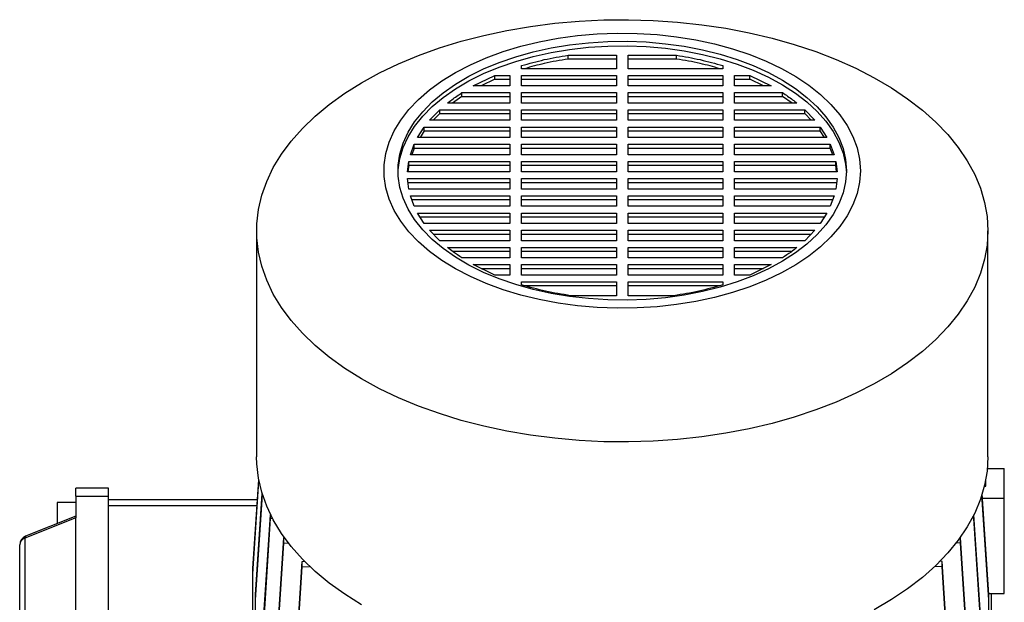
# Model space of a CAD drawing. Units: millimetres. Extents: x -4 to 213, y 0 to 297.
# Drawn here: x 137 to 158, y 113 to 126 of the extents above; entities that cross this region are included whole.
import ezdxf

# ---------------------------------------------------------------- set-up
doc = ezdxf.new("R2010")
doc.units = ezdxf.units.MM

msp = doc.modelspace()

# ---------------------------------------------------------------- linework, layer by layer
at = {"color": 7, "linetype": 'Continuous', "lineweight": 25}
for p, q in [((148.6757, 124.8956), (149.7112, 124.8956)), ((148.6757, 124.8139), (148.6757, 124.8956)), ((149.7112, 124.8139), (148.6757, 124.8139)), ((149.7112, 124.8956), (149.7112, 124.6075)), ((149.9612, 124.8956), (150.9967, 124.8956)), ((149.9612, 124.6075), (149.9612, 124.8956)), ((150.9967, 124.8139), (149.9612, 124.8139)), ((150.9967, 124.8139), (150.9967, 124.8956)), ((147.6825, 124.6075), (147.6825, 124.6724)), ((149.7112, 124.6075), (147.6825, 124.6075)), ((151.9898, 124.6075), (149.9612, 124.6075)), ((151.9898, 124.6724), (151.9898, 124.6075)), ((146.6463, 124.2392), (147.1059, 124.4631)), ((147.1059, 124.3815), (146.8139, 124.2392)), ((147.1059, 124.4631), (147.4325, 124.4631)), ((147.1059, 124.3815), (147.1059, 124.4631)), ((147.1059, 124.3815), (147.4325, 124.3815)), ((147.4325, 124.4631), (147.4325, 124.2392)), ((147.6825, 124.4631), (149.7112, 124.4631)), ((147.6825, 124.2392), (147.6825, 124.4631)), ((147.6825, 124.3815), (149.7112, 124.3815)), ((149.7112, 124.4631), (149.7112, 124.2392)), ((149.9612, 124.4631), (151.9898, 124.4631)), ((149.9612, 124.2392), (149.9612, 124.4631)), ((149.9612, 124.3815), (151.9898, 124.3815)), ((151.9898, 124.4631), (151.9898, 124.2392)), ((152.2398, 124.4631), (152.5664, 124.4631)), ((152.2398, 124.2392), (152.2398, 124.4631)), ((152.2398, 124.3815), (152.5664, 124.3815)), ((152.5664, 124.4631), (153.0261, 124.2392)), ((152.5664, 124.3815), (152.5664, 124.4631)), ((152.8584, 124.2392), (152.5664, 124.3815)), ((147.4325, 124.2392), (146.6463, 124.2392)), ((149.7112, 124.2392), (147.6825, 124.2392)), ((151.9898, 124.2392), (149.9612, 124.2392)), ((153.0261, 124.2392), (152.2398, 124.2392)), ((146.4054, 124.0133), (146.2012, 123.871)), ((146.4054, 124.0949), (147.4325, 124.0949)), ((146.4054, 124.0133), (146.4054, 124.0949)), ((146.4054, 124.0133), (147.4325, 124.0133)), ((147.4325, 124.0949), (147.4325, 123.871)), ((147.6825, 124.0949), (149.7112, 124.0949)), ((147.6825, 123.871), (147.6825, 124.0949)), ((147.6825, 124.0133), (149.7112, 124.0133)), ((149.7112, 124.0949), (149.7112, 123.871)), ((149.9612, 124.0949), (151.9898, 124.0949)), ((149.9612, 123.871), (149.9612, 124.0949)), ((149.9612, 124.0133), (151.9898, 124.0133)), ((151.9898, 124.0949), (151.9898, 123.871)), ((152.2398, 124.0949), (153.267, 124.0949)), ((152.2398, 123.871), (152.2398, 124.0949)), ((152.2398, 124.0133), (153.267, 124.0133)), ((153.267, 124.0133), (153.267, 124.0949)), ((153.4711, 123.871), (153.267, 124.0133)), ((147.4325, 123.871), (146.0949, 123.871)), ((149.7112, 123.871), (147.6825, 123.871)), ((151.9898, 123.871), (149.9612, 123.871)), ((153.5774, 123.871), (152.2398, 123.871)), ((145.7125, 123.5028), (145.9282, 123.7267)), ((145.9282, 123.645), (145.7912, 123.5028)), ((145.9282, 123.7267), (147.4325, 123.7267)), ((145.9282, 123.645), (145.9282, 123.7267)), ((145.9282, 123.645), (147.4325, 123.645)), ((147.4325, 123.7267), (147.4325, 123.5028)), ((147.6825, 123.7267), (149.7112, 123.7267)), ((147.6825, 123.5028), (147.6825, 123.7267)), ((147.6825, 123.645), (149.7112, 123.645)), ((149.7112, 123.7267), (149.7112, 123.5028)), ((149.9612, 123.7267), (151.9898, 123.7267)), ((149.9612, 123.5028), (149.9612, 123.7267)), ((149.9612, 123.645), (151.9898, 123.645)), ((151.9898, 123.7267), (151.9898, 123.5028)), ((152.2398, 123.7267), (153.7442, 123.7267)), ((152.2398, 123.5028), (152.2398, 123.7267)), ((152.2398, 123.645), (153.7442, 123.645)), ((153.7442, 123.7267), (153.9598, 123.5028)), ((153.7442, 123.645), (153.7442, 123.7267)), ((153.8812, 123.5028), (153.7442, 123.645)), ((145.4546, 123.1345), (145.5981, 123.3584)), ((145.5981, 123.3584), (147.4325, 123.3584)), ((145.5981, 123.2768), (145.5981, 123.3584)), ((147.4325, 123.5028), (145.7125, 123.5028)), ((147.4325, 123.3584), (147.4325, 123.1345)), ((149.7112, 123.5028), (147.6825, 123.5028)), ((147.6825, 123.3584), (149.7112, 123.3584)), ((147.6825, 123.1345), (147.6825, 123.3584)), ((149.7112, 123.3584), (149.7112, 123.1345)), ((151.9898, 123.5028), (149.9612, 123.5028)), ((149.9612, 123.3584), (151.9898, 123.3584)), ((149.9612, 123.1345), (149.9612, 123.3584)), ((151.9898, 123.3584), (151.9898, 123.1345)), ((153.9598, 123.5028), (152.2398, 123.5028)), ((152.2398, 123.3584), (154.0742, 123.3584)), ((152.2398, 123.1345), (152.2398, 123.3584)), ((154.0742, 123.3584), (154.2177, 123.1345)), ((154.0742, 123.2768), (154.0742, 123.3584)), ((147.4325, 123.1345), (145.4546, 123.1345)), ((145.5981, 123.2768), (145.5069, 123.1345)), ((145.5981, 123.2768), (147.4325, 123.2768)), ((147.6825, 123.2768), (149.7112, 123.2768)), ((149.7112, 123.1345), (147.6825, 123.1345)), ((149.9612, 123.2768), (151.9898, 123.2768)), ((151.9898, 123.1345), (149.9612, 123.1345)), ((152.2398, 123.2768), (154.0742, 123.2768)), ((154.2177, 123.1345), (152.2398, 123.1345)), ((154.1654, 123.1345), (154.0742, 123.2768)), ((145.2999, 122.7663), (145.3824, 122.9902)), ((145.3824, 122.9086), (145.33, 122.7663)), ((145.3824, 122.9902), (147.4325, 122.9902)), ((145.3824, 122.9086), (145.3824, 122.9902)), ((145.3824, 122.9086), (147.4325, 122.9086)), ((147.4325, 122.9902), (147.4325, 122.7663)), ((147.6825, 122.9902), (149.7112, 122.9902)), ((147.6825, 122.7663), (147.6825, 122.9902)), ((147.6825, 122.9086), (149.7112, 122.9086)), ((149.7112, 122.9902), (149.7112, 122.7663)), ((149.9612, 122.9902), (151.9898, 122.9902)), ((149.9612, 122.7663), (149.9612, 122.9902)), ((149.9612, 122.9086), (151.9898, 122.9086)), ((151.9898, 122.9902), (151.9898, 122.7663)), ((152.2398, 122.9902), (154.2899, 122.9902)), ((152.2398, 122.7663), (152.2398, 122.9902)), ((152.2398, 122.9086), (154.2899, 122.9086)), ((154.2899, 122.9902), (154.3725, 122.7663)), ((154.2899, 122.9086), (154.2899, 122.9902)), ((154.3424, 122.7663), (154.2899, 122.9086)), ((147.4325, 122.7663), (145.2999, 122.7663)), ((149.7112, 122.7663), (147.6825, 122.7663)), ((151.9898, 122.7663), (149.9612, 122.7663)), ((154.3725, 122.7663), (152.2398, 122.7663)), ((145.2379, 122.3981), (145.2648, 122.622)), ((145.2648, 122.5403), (145.2477, 122.3981)), ((145.2648, 122.622), (147.4325, 122.622)), ((145.2648, 122.5403), (145.2648, 122.622)), ((145.2648, 122.5403), (147.4325, 122.5403)), ((147.4325, 122.622), (147.4325, 122.3981)), ((147.6825, 122.622), (149.7112, 122.622)), ((147.6825, 122.3981), (147.6825, 122.622)), ((147.6825, 122.5403), (149.7112, 122.5403)), ((149.7112, 122.622), (149.7112, 122.3981)), ((149.9612, 122.622), (151.9898, 122.622)), ((149.9612, 122.3981), (149.9612, 122.622)), ((149.9612, 122.5403), (151.9898, 122.5403)), ((151.9898, 122.622), (151.9898, 122.3981)), ((152.2398, 122.622), (154.4075, 122.622)), ((152.2398, 122.3981), (152.2398, 122.622)), ((152.2398, 122.5403), (154.4075, 122.5403)), ((154.4075, 122.622), (154.4345, 122.3981)), ((154.4075, 122.5403), (154.4075, 122.622)), ((154.4246, 122.3981), (154.4075, 122.5403)), ((147.4325, 122.3981), (145.2379, 122.3981)), ((149.7112, 122.3981), (147.6825, 122.3981)), ((151.9898, 122.3981), (149.9612, 122.3981)), ((154.4345, 122.3981), (152.2398, 122.3981)), ((145.2379, 122.2538), (147.4325, 122.2538)), ((145.2648, 122.0299), (145.2379, 122.2538)), ((145.2379, 122.1721), (147.4325, 122.1721)), ((147.4325, 122.2538), (147.4325, 122.0299)), ((147.6825, 122.2538), (149.7112, 122.2538)), ((147.6825, 122.0299), (147.6825, 122.2538)), ((147.6825, 122.1721), (149.7112, 122.1721)), ((149.7112, 122.2538), (149.7112, 122.0299)), ((149.9612, 122.2538), (151.9898, 122.2538)), ((149.9612, 122.0299), (149.9612, 122.2538)), ((149.9612, 122.1721), (151.9898, 122.1721)), ((151.9898, 122.2538), (151.9898, 122.0299)), ((152.2398, 122.2538), (154.4345, 122.2538)), ((152.2398, 122.0299), (152.2398, 122.2538)), ((152.2398, 122.1721), (154.4345, 122.1721)), ((154.4345, 122.2538), (154.4075, 122.0299)), ((147.4325, 122.0299), (145.2648, 122.0299)), ((145.2999, 121.8855), (147.4325, 121.8855)), ((145.3824, 121.6616), (145.2999, 121.8855)), ((147.4325, 121.8855), (147.4325, 121.6616)), ((149.7112, 122.0299), (147.6825, 122.0299)), ((147.6825, 121.8855), (149.7112, 121.8855)), ((147.6825, 121.6616), (147.6825, 121.8855)), ((149.7112, 121.8855), (149.7112, 121.6616)), ((151.9898, 122.0299), (149.9612, 122.0299)), ((149.9612, 121.8855), (151.9898, 121.8855)), ((149.9612, 121.6616), (149.9612, 121.8855)), ((151.9898, 121.8855), (151.9898, 121.6616)), ((154.4075, 122.0299), (152.2398, 122.0299)), ((152.2398, 121.8855), (154.3725, 121.8855)), ((152.2398, 121.6616), (152.2398, 121.8855)), ((154.3725, 121.8855), (154.2899, 121.6616)), ((145.33, 121.8039), (147.4325, 121.8039)), ((147.4325, 121.6616), (145.3824, 121.6616)), ((147.6825, 121.8039), (149.7112, 121.8039)), ((149.7112, 121.6616), (147.6825, 121.6616)), ((149.9612, 121.8039), (151.9898, 121.8039)), ((151.9898, 121.6616), (149.9612, 121.6616)), ((152.2398, 121.8039), (154.3424, 121.8039)), ((154.2899, 121.6616), (152.2398, 121.6616)), ((145.4546, 121.5173), (147.4325, 121.5173)), ((145.5981, 121.2934), (145.4546, 121.5173)), ((145.5069, 121.4357), (147.4325, 121.4357)), ((147.4325, 121.5173), (147.4325, 121.2934)), ((147.6825, 121.5173), (149.7112, 121.5173)), ((147.6825, 121.2934), (147.6825, 121.5173)), ((147.6825, 121.4357), (149.7112, 121.4357)), ((149.7112, 121.5173), (149.7112, 121.2934)), ((149.9612, 121.5173), (151.9898, 121.5173)), ((149.9612, 121.2934), (149.9612, 121.5173)), ((149.9612, 121.4357), (151.9898, 121.4357)), ((151.9898, 121.5173), (151.9898, 121.2934)), ((152.2398, 121.5173), (154.2177, 121.5173)), ((152.2398, 121.2934), (152.2398, 121.5173)), ((152.2398, 121.4357), (154.1654, 121.4357)), ((154.2177, 121.5173), (154.0742, 121.2934)), ((147.4325, 121.2934), (145.5981, 121.2934)), ((149.7112, 121.2934), (147.6825, 121.2934)), ((151.9898, 121.2934), (149.9612, 121.2934)), ((154.0742, 121.2934), (152.2398, 121.2934)), ((142.0062, 121.1369), (142.0062, 116.2999)), ((145.7125, 121.1491), (147.4325, 121.1491)), ((145.9282, 120.9252), (145.7125, 121.1491)), ((145.7912, 121.0674), (147.4325, 121.0674)), ((147.4325, 121.1491), (147.4325, 120.9252)), ((147.6825, 121.1491), (149.7112, 121.1491)), ((147.6825, 120.9252), (147.6825, 121.1491)), ((147.6825, 121.0674), (149.7112, 121.0674)), ((149.7112, 121.1491), (149.7112, 120.9252)), ((149.9612, 121.1491), (151.9898, 121.1491)), ((149.9612, 120.9252), (149.9612, 121.1491)), ((149.9612, 121.0674), (151.9898, 121.0674)), ((151.9898, 121.1491), (151.9898, 120.9252)), ((152.2398, 121.1491), (153.9598, 121.1491)), ((152.2398, 120.9252), (152.2398, 121.1491)), ((152.2398, 121.0674), (153.8812, 121.0674)), ((153.9598, 121.1491), (153.7442, 120.9252)), ((157.6662, 116.2999), (157.6662, 121.1369)), ((147.4325, 120.9252), (145.9282, 120.9252)), ((149.7112, 120.9252), (147.6825, 120.9252)), ((151.9898, 120.9252), (149.9612, 120.9252)), ((153.7442, 120.9252), (152.2398, 120.9252)), ((146.0949, 120.7808), (147.4325, 120.7808)), ((146.2012, 120.6992), (147.4325, 120.6992)), ((147.4325, 120.7808), (147.4325, 120.5569)), ((147.6825, 120.7808), (149.7112, 120.7808)), ((147.6825, 120.5569), (147.6825, 120.7808)), ((147.6825, 120.6992), (149.7112, 120.6992)), ((149.7112, 120.7808), (149.7112, 120.5569)), ((149.9612, 120.7808), (151.9898, 120.7808)), ((149.9612, 120.5569), (149.9612, 120.7808)), ((149.9612, 120.6992), (151.9898, 120.6992)), ((151.9898, 120.7808), (151.9898, 120.5569)), ((152.2398, 120.7808), (153.5774, 120.7808)), ((152.2398, 120.5569), (152.2398, 120.7808)), ((152.2398, 120.6992), (153.4712, 120.6992)), ((147.4325, 120.5569), (146.4054, 120.5569)), ((146.6463, 120.4126), (147.4325, 120.4126)), ((147.1059, 120.1887), (146.6463, 120.4126)), ((147.4325, 120.4126), (147.4325, 120.1887)), ((149.7112, 120.5569), (147.6825, 120.5569)), ((147.6825, 120.4126), (149.7112, 120.4126)), ((147.6825, 120.1887), (147.6825, 120.4126)), ((149.7112, 120.4126), (149.7112, 120.1887)), ((151.9898, 120.5569), (149.9612, 120.5569)), ((149.9612, 120.4126), (151.9898, 120.4126)), ((149.9612, 120.1887), (149.9612, 120.4126)), ((151.9898, 120.4126), (151.9898, 120.1887)), ((153.267, 120.5569), (152.2398, 120.5569)), ((152.2398, 120.4126), (153.0261, 120.4126)), ((152.2398, 120.1887), (152.2398, 120.4126)), ((153.0261, 120.4126), (152.5664, 120.1887)), ((146.8139, 120.331), (147.4325, 120.331)), ((147.4325, 120.1887), (147.1059, 120.1887)), ((147.6825, 120.331), (149.7112, 120.331)), ((149.7112, 120.1887), (147.6825, 120.1887)), ((149.9612, 120.331), (151.9898, 120.331)), ((151.9898, 120.1887), (149.9612, 120.1887)), ((152.2398, 120.331), (152.8584, 120.331)), ((152.5664, 120.1887), (152.2398, 120.1887)), ((147.6825, 119.9794), (147.6825, 120.0444)), ((147.6825, 120.0444), (149.7112, 120.0444)), ((147.7461, 119.9627), (149.7112, 119.9627)), ((149.7112, 120.0444), (149.7112, 119.7483)), ((149.9612, 119.7483), (149.9612, 120.0444)), ((149.9612, 120.0444), (151.9898, 120.0444)), ((149.9612, 119.9627), (151.9262, 119.9627)), ((151.9898, 120.0444), (151.9898, 119.9794)), ((149.7112, 119.7483), (148.73, 119.7483)), ((150.9423, 119.7483), (149.9612, 119.7483)), ((157.6538, 116.0458), (158.0162, 116.0458)), ((158.0162, 115.4108), (158.0162, 116.0458)), ((141.9291, 113.908), (142.0535, 115.8036)), ((141.9291, 113.7925), (142.0592, 115.7748)), ((157.62, 115.6705), (157.6132, 115.7748)), ((157.62, 115.786), (157.6188, 115.8036)), ((157.62, 115.6705), (157.62, 115.786)), ((138.8362, 115.6276), (138.1362, 115.6276)), ((138.1362, 115.4534), (138.1362, 115.6276)), ((138.8362, 115.4534), (138.8362, 115.6276)), ((157.5899, 115.6705), (157.62, 115.6705)), ((138.1362, 115.3181), (137.7362, 115.3181)), ((137.7362, 115.3181), (137.7362, 115.2218)), ((138.1362, 115.4534), (138.1362, 114.9915)), ((138.1362, 115.4534), (138.8362, 115.4534)), ((138.8362, 110.7773), (138.8362, 115.4534)), ((142.0256, 115.3776), (138.8362, 115.3776)), ((141.9869, 113.3542), (142.128, 115.5056)), ((141.9869, 113.2387), (142.1343, 115.4856)), ((157.6855, 113.2387), (157.5381, 115.4856)), ((157.6855, 113.3542), (157.5443, 115.5056)), ((157.5506, 115.4108), (158.0162, 115.4108)), ((158.0162, 113.3694), (158.0162, 115.4108)), ((137.7362, 115.2218), (137.7362, 114.8658)), ((138.1362, 114.9915), (137.0485, 114.5584)), ((138.1362, 115.0251), (137.0622, 114.5974)), ((138.1362, 111.2392), (138.1362, 114.9915)), ((142.1592, 112.8084), (142.3069, 115.0592)), ((142.1592, 112.6929), (142.3092, 114.9792)), ((142.3092, 114.9792), (142.3092, 115.0545)), ((142.3092, 114.9792), (142.3466, 114.9816)), ((157.3631, 114.9792), (157.3258, 114.9816)), ((157.3631, 114.9792), (157.3631, 115.0545)), ((157.5131, 112.6929), (157.3631, 114.9792)), ((157.5131, 112.8084), (157.3655, 115.0592)), ((137.0485, 114.5584), (137.0485, 110.806)), ((142.4437, 112.2784), (142.5937, 114.5647)), ((142.5937, 114.5647), (142.6055, 114.5655)), ((142.5937, 114.4493), (142.5937, 114.5647)), ((157.0787, 114.5647), (157.0669, 114.5655)), ((157.0787, 114.4493), (157.0787, 114.5647)), ((157.2287, 112.2784), (157.0787, 114.5647)), ((136.9362, 110.6592), (136.9362, 114.4116)), ((142.4437, 112.163), (142.5937, 114.4493)), ((142.5937, 114.4493), (142.6878, 114.4553)), ((157.0787, 114.4493), (156.9845, 114.4553)), ((157.2287, 112.163), (157.0787, 114.4493)), ((142.8362, 111.772), (142.9862, 114.0583)), ((142.9862, 114.0583), (143.0338, 114.0613)), ((142.9862, 113.9429), (142.9862, 114.0583)), ((156.6862, 114.0583), (156.6386, 114.0613)), ((156.6862, 113.9429), (156.6862, 114.0583)), ((156.8362, 111.772), (156.6862, 114.0583)), ((141.9291, 113.7925), (141.9291, 113.908)), ((142.8362, 111.6565), (142.9862, 113.9429)), ((142.9862, 113.9429), (143.1443, 113.9529)), ((156.6862, 113.9429), (156.528, 113.9529)), ((156.8362, 111.6565), (156.6862, 113.9429)), ((141.9291, 112.8535), (141.9291, 113.7925)), ((141.9869, 113.2387), (141.9869, 113.3542)), ((141.9869, 112.2997), (141.9869, 113.2387)), ((157.6845, 113.3694), (158.0162, 113.3694)), ((157.6855, 113.2387), (157.6855, 113.3542)), ((157.6855, 103.2769), (157.6855, 113.2387)), ((157.7432, 103.8307), (157.7432, 113.3694))]:
    msp.add_line(p, q, dxfattribs=at)
at = {"color": 8, "linetype": 'Continuous', "lineweight": 25}
msp.add_line((142.0171, 115.2492), (138.8362, 115.2492), dxfattribs=at)
at = {"color": 7, "linetype": 'Continuous', "lineweight": 25, "flags": 128}
for points in [[(157.6662, 121.1369), (157.6483, 120.8318), (157.5948, 120.528), (157.5059, 120.227), (157.382, 119.9302), (157.2237, 119.6388), (157.0316, 119.3544), (156.8067, 119.078), (156.5501, 118.811), (156.2628, 118.5547), (155.9461, 118.3101), (155.6016, 118.0784), (155.2308, 117.8607), (154.8354, 117.658), (154.4171, 117.4711), (153.978, 117.3009), (153.5199, 117.1482), (153.0451, 117.0138), (152.5556, 116.8981), (152.0537, 116.8018), (151.5417, 116.7253), (151.0219, 116.6689), (150.4966, 116.6329), (149.9684, 116.6174), (149.4396, 116.6225), (148.9126, 116.6483), (148.3898, 116.6945), (147.8736, 116.761), (147.3663, 116.8475), (146.8703, 116.9536), (146.3879, 117.0787), (145.9212, 117.2223), (145.4723, 117.3838), (145.0434, 117.5625), (144.6363, 117.7574), (144.253, 117.9678), (143.8951, 118.1926), (143.5643, 118.4309), (143.2622, 118.6815), (142.99, 118.9433), (142.7491, 119.2151), (142.5406, 119.4957), (142.3653, 119.7837), (142.2241, 120.078), (142.1176, 120.3771), (142.0463, 120.6796), (142.0106, 120.9842), (142.0106, 121.2896), (142.0463, 121.5942), (142.1176, 121.8967), (142.2241, 122.1958), (142.3653, 122.4901), (142.5406, 122.7781), (142.7491, 123.0587), (142.99, 123.3305), (143.2622, 123.5924), (143.5643, 123.843), (143.8951, 124.0812), (144.253, 124.306), (144.6363, 124.5164), (145.0434, 124.7113), (145.4723, 124.89), (145.9212, 125.0515), (146.3879, 125.1951), (146.8703, 125.3203), (147.3663, 125.4263), (147.8736, 125.5128), (148.3898, 125.5793), (148.9126, 125.6255), (149.4396, 125.6513), (149.9684, 125.6564), (150.4966, 125.641), (151.0219, 125.6049), (151.5417, 125.5485), (152.0537, 125.472), (152.5556, 125.3757), (153.0451, 125.26), (153.5199, 125.1256), (153.978, 124.9729), (154.4171, 124.8027), (154.8354, 124.6159), (155.2308, 124.4131), (155.6016, 124.1954), (155.9461, 123.9637), (156.2628, 123.7191), (156.5501, 123.4628), (156.8067, 123.1958), (157.0316, 122.9195), (157.2237, 122.635), (157.382, 122.3436), (157.5059, 122.0468), (157.5948, 121.7458), (157.6483, 121.4421), (157.6662, 121.1369)], [(154.9362, 122.4239), (154.9183, 122.1775), (154.8648, 121.9329), (154.7759, 121.6917), (154.6525, 121.4557), (154.4953, 121.2264), (154.3053, 121.0055), (154.0841, 120.7946), (153.833, 120.5951), (153.5539, 120.4085), (153.2487, 120.236), (152.9196, 120.0788), (152.5689, 119.9381), (152.199, 119.8148), (151.8125, 119.7098), (151.4122, 119.6238), (151.0008, 119.5575), (150.5812, 119.5113), (150.1564, 119.4856), (149.7294, 119.4804), (149.3031, 119.4959), (148.8805, 119.5319), (148.4647, 119.5882), (148.0585, 119.6644), (147.6647, 119.7599), (147.2862, 119.8742), (146.9255, 120.0063), (146.5853, 120.1554), (146.2679, 120.3204), (145.9755, 120.5001), (145.7102, 120.6934), (145.4738, 120.8988), (145.268, 121.1148), (145.0943, 121.3401), (144.9538, 121.573), (144.8476, 121.8118), (144.7764, 122.0549), (144.7406, 122.3006), (144.7406, 122.5472), (144.7764, 122.7929), (144.8476, 123.036), (144.9538, 123.2749), (145.0943, 123.5077), (145.268, 123.733), (145.4738, 123.9491), (145.7102, 124.1544), (145.9755, 124.3477), (146.2679, 124.5274), (146.5853, 124.6924), (146.9255, 124.8415), (147.2862, 124.9736), (147.6647, 125.0879), (148.0585, 125.1834), (148.4647, 125.2596), (148.8805, 125.3159), (149.3031, 125.3519), (149.7294, 125.3674), (150.1564, 125.3623), (150.5812, 125.3365), (151.0008, 125.2903), (151.4122, 125.224), (151.8125, 125.138), (152.199, 125.033), (152.5689, 124.9098), (152.9196, 124.769), (153.2487, 124.6119), (153.5539, 124.4393), (153.833, 124.2527), (154.0841, 124.0532), (154.3053, 123.8423), (154.4953, 123.6214), (154.6525, 123.3921), (154.7759, 123.1561), (154.8648, 122.9149), (154.9183, 122.6703), (154.9362, 122.4239)], [(145.0369, 122.3749), (145.0406, 122.4451), (145.0761, 122.6827), (145.1469, 122.9176), (145.2523, 123.1481), (145.3917, 123.3725), (145.564, 123.5892), (145.768, 123.7966), (146.002, 123.993), (146.2645, 124.1771), (146.5534, 124.3475), (146.8666, 124.5029), (147.2017, 124.6423), (147.5564, 124.7644), (147.928, 124.8685), (148.3137, 124.9538), (148.7106, 125.0196), (149.1159, 125.0655), (149.5265, 125.0911), (149.9395, 125.0963), (150.3516, 125.0809), (150.7599, 125.0451), (151.1614, 124.9892), (151.5531, 124.9136), (151.9321, 124.8188), (152.2956, 124.7055), (152.6408, 124.5747), (152.9653, 124.4272), (153.2666, 124.2641), (153.5425, 124.0867), (153.791, 123.8962), (154.0102, 123.6942), (154.1985, 123.482), (154.3545, 123.2612), (154.477, 123.0335), (154.5652, 122.8006), (154.6184, 122.5641), (154.6354, 122.3749)], [(154.6362, 122.4239), (154.6184, 122.1857), (154.5652, 121.9493), (154.477, 121.7163), (154.3545, 121.4886), (154.1985, 121.2679), (154.0102, 121.0557), (153.791, 120.8536), (153.5425, 120.6631), (153.2666, 120.4857), (152.9653, 120.3227), (152.6408, 120.1751), (152.2956, 120.0443), (151.9321, 119.931), (151.5531, 119.8363), (151.1614, 119.7606), (150.7599, 119.7047), (150.3516, 119.669), (149.9395, 119.6536), (149.5265, 119.6587), (149.1159, 119.6843), (148.7106, 119.7302), (148.3137, 119.796), (147.928, 119.8813), (147.5564, 119.9854), (147.2017, 120.1076), (146.8666, 120.2469), (146.5534, 120.4023), (146.2645, 120.5727), (146.002, 120.7568), (145.768, 120.9533), (145.564, 121.1606), (145.3917, 121.3773), (145.2523, 121.6017), (145.1469, 121.8322), (145.0761, 122.0672), (145.0406, 122.3047), (145.0406, 122.5431), (145.0761, 122.7807), (145.1469, 123.0156), (145.2523, 123.2461), (145.3917, 123.4705), (145.564, 123.6872), (145.768, 123.8946), (146.002, 124.091), (146.2645, 124.2751), (146.5534, 124.4455), (146.8666, 124.6009), (147.2017, 124.7402), (147.5564, 124.8624), (147.928, 124.9665), (148.3137, 125.0518), (148.7106, 125.1176), (149.1159, 125.1635), (149.5265, 125.1891), (149.9395, 125.1942), (150.3516, 125.1789), (150.7599, 125.1431), (151.1614, 125.0872), (151.5531, 125.0116), (151.9321, 124.9168), (152.2956, 124.8035), (152.6408, 124.6727), (152.9653, 124.5252), (153.2666, 124.3621), (153.5425, 124.1847), (153.791, 123.9942), (154.0102, 123.7922), (154.1985, 123.5799), (154.3545, 123.3592), (154.477, 123.1315), (154.5652, 122.8986), (154.6184, 122.6621), (154.6362, 122.4239)], [(144.253, 113.1307), (143.8951, 113.3555), (143.5643, 113.5938), (143.2622, 113.8444), (142.99, 114.1062), (142.7491, 114.378), (142.5406, 114.6586), (142.3653, 114.9467), (142.2241, 115.2409), (142.1176, 115.54), (142.0463, 115.8426), (142.0106, 116.1472), (142.0062, 116.2999)], [(157.6662, 116.2999), (157.6483, 115.9947), (157.5948, 115.6909), (157.5059, 115.39), (157.382, 115.0931), (157.2237, 114.8018), (157.0316, 114.5173), (156.8067, 114.2409), (156.5501, 113.974), (156.2628, 113.7176), (155.9461, 113.4731), (155.6016, 113.2414), (155.2308, 113.0237)]]:
    msp.add_lwpolyline(points, dxfattribs=at)
at = {"color": 7, "linetype": 'Continuous', "lineweight": 25}
for centre, radius, start, end in [((137.1362, 114.4116), 0.2, 111.7151, 180), ((137.1001, 114.4025), 0.1642, 108.32747, 176.82146)]:
    msp.add_arc(centre, radius, start, end, dxfattribs=at)
at = {"color": 8, "linetype": 'Continuous', "lineweight": 25}
msp.add_arc((137.0871, 114.5668), 0.0395, 129.09967, 192.27681, dxfattribs=at)
at = {"color": 7, "linetype": 'Continuous', "lineweight": 25}
for points, knots in [([(147.6825, 124.6724), (147.8425, 124.718), (148.1623, 124.809), (148.5046, 124.8667), (148.6757, 124.8956)], [0, 0, 0, 0, 0.500177, 1, 1, 1, 1]), ([(148.6757, 124.8139), (148.5045, 124.7853), (148.1842, 124.7317), (147.8849, 124.6469), (147.7456, 124.6075)], [0, 0, 0, 0, 0.53456777, 1, 1, 1, 1]), ([(150.9967, 124.8956), (151.1677, 124.8667), (151.51, 124.809), (151.8298, 124.718), (151.9898, 124.6724)], [0, 0, 0, 0, 0.499823, 1, 1, 1, 1]), ([(151.9267, 124.6075), (151.7874, 124.6469), (151.4882, 124.7317), (151.1679, 124.7853), (150.9967, 124.8139)], [0, 0, 0, 0, 0.4654322, 1, 1, 1, 1]), ([(146.0949, 123.871), (146.1255, 123.8952), (146.2231, 123.9725), (146.3312, 124.0451), (146.4054, 124.0949)], [0, 0, 0, 0, 0.313341, 1, 1, 1, 1]), ([(153.267, 124.0949), (153.3412, 124.0451), (153.4493, 123.9725), (153.5468, 123.8952), (153.5774, 123.871)], [0, 0, 0, 0, 0.686659, 1, 1, 1, 1]), ([(146.4054, 120.5569), (146.3431, 120.5985), (146.2347, 120.6708), (146.1367, 120.748), (146.0949, 120.7808)], [0, 0, 0, 0, 0.5738975, 1, 1, 1, 1]), ([(153.5774, 120.7808), (153.5357, 120.748), (153.4377, 120.6708), (153.3292, 120.5985), (153.267, 120.5569)], [0, 0, 0, 0, 0.4261025, 1, 1, 1, 1]), ([(148.73, 119.7483), (148.5494, 119.7776), (148.188, 119.8361), (147.851, 119.9316), (147.6825, 119.9794)], [0, 0, 0, 0, 0.49985164, 1, 1, 1, 1]), ([(151.9898, 119.9794), (151.8213, 119.9316), (151.4844, 119.8361), (151.123, 119.7776), (150.9423, 119.7483)], [0, 0, 0, 0, 0.5001484, 1, 1, 1, 1])]:
    msp.add_open_spline(points, degree=3, knots=knots, dxfattribs=at)

doc.saveas('drawing.dxf')
